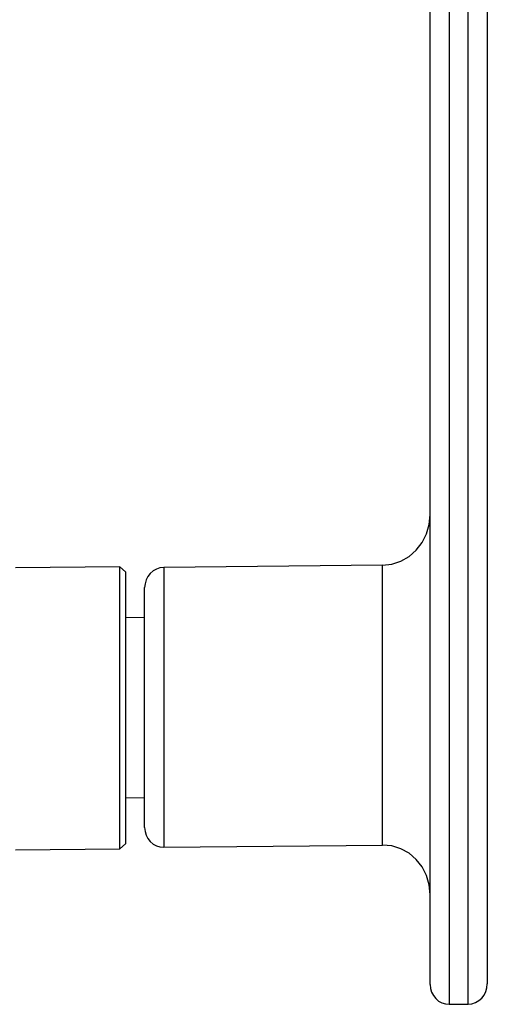
# Model space of a CAD drawing. Units: millimetres. Extents: x 1053 to 5703, y 629 to 8838.
# Drawn here: x 3155 to 3201, y 6961 to 7059 of the extents above; entities that cross this region are included whole.
import ezdxf

# ---------------------------------------------------------------- set-up
doc = ezdxf.new("R2010")
doc.units = ezdxf.units.MM
doc.layers.add('INNE_WOLNOSTOJĄCE', color=18, linetype='Continuous')

msp = doc.modelspace()

# ---------------------------------------------------------------- linework, layer by layer
at = {"layer": 'INNE_WOLNOSTOJĄCE', "color": 0}
for points in [[(3197.437, 7310.536), (3197.437, 6960.709)], [(3199.338, 6960.729), (3199.338, 7310.556)], [(3195.536, 6962.689), (3195.536, 7308.517)], [(3201.24, 7308.576), (3201.24, 6962.747)], [(3190.783, 7004.619), (3191.71, 7004.725), (3192.602, 7005.018), (3193.423, 7005.488), (3194.144, 7006.117), (3194.735, 7006.881), (3195.174, 7007.749), (3195.444, 7008.689), (3195.536, 7009.665)], [(3165.116, 7003.956), (3164.549, 7004.45), (3154.104, 7004.342)], [(3164.549, 7004.421), (3164.549, 7004.45)], [(3164.549, 6976.264), (3164.549, 7004.421)], [(3168.918, 7004.395), (3168.547, 7004.352), (3168.191, 7004.235), (3167.862, 7004.047), (3167.574, 7003.795), (3167.337, 7003.49), (3167.162, 7003.142), (3167.054, 7002.766), (3167.017, 7002.376)], [(3190.783, 7004.619), (3168.918, 7004.395)], [(3168.918, 7004.395), (3168.918, 6976.408)], [(3190.783, 6976.633), (3190.783, 7004.619)], [(3165.116, 7003.956), (3165.116, 6976.769)], [(3167.017, 6978.388), (3167.017, 7002.376)], [(3167.017, 6999.378), (3165.116, 6999.358)], [(3165.116, 6981.367), (3167.017, 6981.386)], [(3167.017, 6978.388), (3167.054, 6977.998), (3167.162, 6977.624), (3167.337, 6977.281), (3167.574, 6976.98), (3167.862, 6976.734), (3168.191, 6976.553), (3168.547, 6976.443), (3168.918, 6976.408)], [(3164.549, 6976.264), (3165.116, 6976.769)], [(3168.918, 6976.408), (3190.783, 6976.633)], [(3195.536, 6971.684), (3195.444, 6972.658), (3195.174, 6973.593), (3194.735, 6974.452), (3194.144, 6975.204), (3193.423, 6975.818), (3192.602, 6976.271), (3191.71, 6976.546), (3190.783, 6976.633)], [(3154.104, 6976.156), (3164.549, 6976.264)], [(3195.536, 6962.689), (3195.572, 6962.299), (3195.68, 6961.925), (3195.856, 6961.581), (3196.093, 6961.281), (3196.381, 6961.035), (3196.709, 6960.854), (3197.066, 6960.744), (3197.437, 6960.709)], [(3199.338, 6960.729), (3199.709, 6960.771), (3200.066, 6960.888), (3200.395, 6961.076), (3200.683, 6961.328), (3200.919, 6961.633), (3201.095, 6961.981), (3201.203, 6962.357), (3201.24, 6962.747)], [(3197.437, 6960.709), (3199.338, 6960.729)]]:
    msp.add_lwpolyline(points, dxfattribs=at)

doc.saveas('drawing.dxf')
